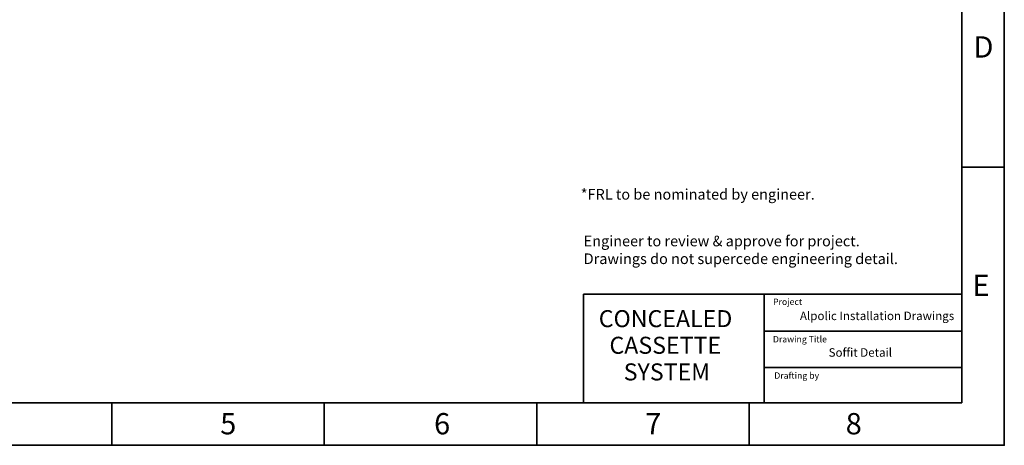
# Model space of a CAD drawing. Units: millimetres. Extents: x 284 to 704, y 266 to 563.
# Drawn here: x 472 to 704, y 266 to 366 of the extents above; entities that cross this region are included whole.
import ezdxf
from ezdxf.enums import TextEntityAlignment as Align

# ---------------------------------------------------------------- set-up
doc = ezdxf.new("R2010")
doc.units = ezdxf.units.MM
doc.header["$LTSCALE"] = 3
doc.header["$MEASUREMENT"] = 0
doc.layers.get('0').update_dxf_attribs({"lineweight": 35})
for name, color, linetype in [('B1-Title_H_A-ANNO-NTH-B1', 7, 'Continuous'), ('B1-Title_H_A-ANNO-TIT4', 7, 'Continuous'), ('B1-Title_H_A-ANNO-TIT5', 7, 'Continuous'), ('Default', 7, 'Continuous')]:
    doc.layers.add(name, color=color, linetype=linetype)
doc.styles.add('SEACAD_Arial', font='arial.ttf')
doc.styles.get("Standard").update_dxf_attribs({"font": 'romans.shx'})

msp = doc.modelspace()

# ---------------------------------------------------------------- linework, layer by layer
for p, q in [((703.56, 331.29), (693.56, 331.29)), ((604.59, 301.39), (647.09, 301.39)), ((604.59, 301.39), (604.59, 275.89)), ((647.09, 301.39), (693.56, 301.39)), ((647.09, 301.39), (647.09, 275.89)), ((647.68, 301.39), (693.56, 301.39)), ((693.56, 301.39), (693.56, 275.89)), ((647.09, 292.72), (693.56, 292.72)), ((647.09, 284.14), (693.56, 284.14)), ((493.56, 265.89), (493.56, 275.89)), ((543.56, 265.89), (543.56, 275.89)), ((593.56, 265.89), (593.56, 275.89)), ((643.56, 265.89), (643.56, 275.89))]:
    msp.add_line(p, q)
for points in [[(283.56, 265.89), (703.56, 265.89), (703.56, 562.89), (283.56, 562.89)], [(293.56, 275.89), (693.56, 275.89), (693.56, 552.89), (293.56, 552.89)]]:
    msp.add_lwpolyline(points, close=True)
at = {"layer": 'B1-Title_H_A-ANNO-TIT4', "color": 7, "linetype": 'Continuous'}
for p, q in [((604.59, 275.89), (647.09, 275.89)), ((651.06, 275.89), (693.56, 275.89)), ((651.06, 275.89), (693.56, 275.89))]:
    msp.add_line(p, q, dxfattribs=at)

# ---------------------------------------------------------------- texts
for s, p in [('D', (696.31, 357.03)), ('E', (696.08, 300.97)), ('5', (519.09, 268.46)), ('6', (569.4, 268.46)), ('7', (619.06, 268.46)), ('8', (666.24, 268.46))]:
    msp.add_text(s, height=5).set_placement(p)
at = {"char_height": 2.5, "attachment_point": 1}
for s, insert in [('*FRL to be nominated by engineer.', (603.91, 326.14)), ('Engineer to review & approve for project.\\PDrawings do not supercede engineering detail.', (604.59, 315.16))]:
    msp.add_mtext_dynamic_manual_height_columns(s, width=87.1235, gutter_width=34.2, heights=[0], dxfattribs=dict(at, insert=insert))
at = {"layer": 'B1-Title_H_A-ANNO-NTH-B1', "color": 7, "linetype": 'Continuous', "style": 'SEACAD_Arial'}
msp.add_text('Drafting by', height=1.5, dxfattribs=at).set_placement((649.44, 283.03), align=Align.TOP_LEFT)
at = {"layer": 'B1-Title_H_A-ANNO-TIT5', "color": 7, "linetype": 'Continuous', "style": 'SEACAD_Arial'}
for s, p in [('Project', (649.15, 300.37)), ('Drawing Title', (649.12, 291.57))]:
    msp.add_text(s, height=1.5, dxfattribs=at).set_placement(p, align=Align.TOP_LEFT)
at = {"layer": 'Default', "color": 7, "linetype": 'Continuous', "style": 'SEACAD_Arial'}
for s, height, p in [('CONCEALED ', 4, (608.14, 297.66)), ('Alpolic Installation Drawings', 2, (655.47, 297.32)), ('CASSETTE ', 4, (610.66, 291.4)), ('Soffit Detail', 2, (662.22, 288.71)), ('SYSTEM', 4, (614.01, 285.14))]:
    msp.add_text(s, height=height, dxfattribs=at).set_placement(p, align=Align.TOP_LEFT)

doc.saveas('drawing.dxf')
